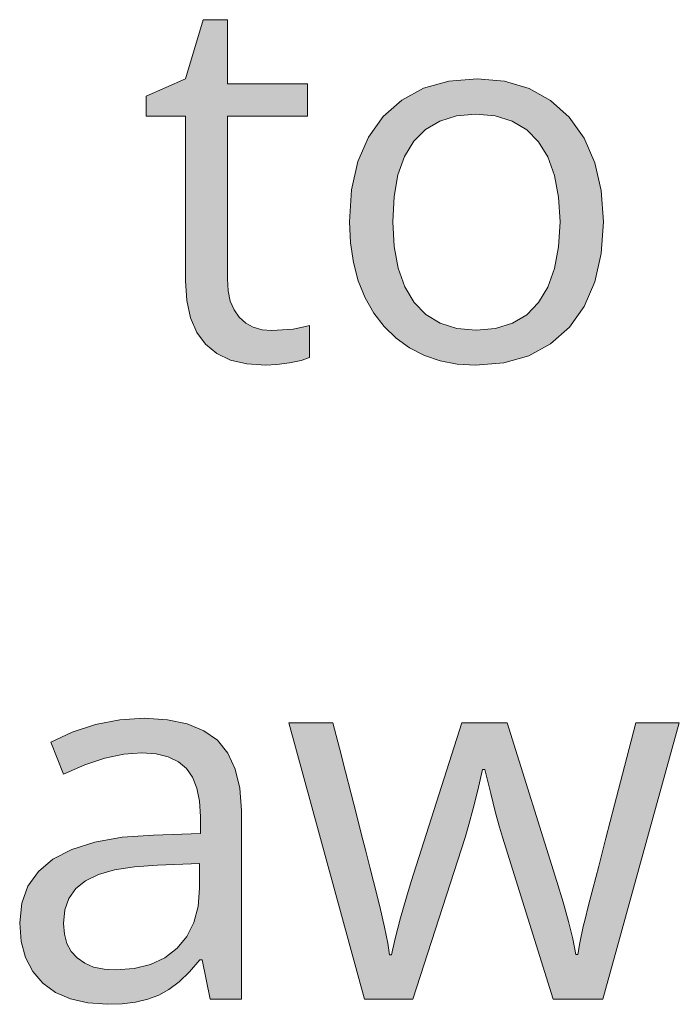
# Model space of a CAD drawing. Units: millimetres. Extents: x 0 to 420, y 0 to 297.
# Drawn here: x 301 to 305, y 145 to 151 of the extents above; entities that cross this region are included whole.
import ezdxf

# ---------------------------------------------------------------- set-up
doc = ezdxf.new("R2010")
doc.units = ezdxf.units.MM
doc.header["$MEASUREMENT"] = 0
doc.layers.add('Layer 1', color=7, linetype='Continuous', lineweight=0)

# ---------------------------------------------------------------- blocks, each defined once
blk = doc.blocks.new('Block_0')
at = {"layer": 'Layer 1', "true_color": 0x000000, "transparency": 33554687}
h = blk.add_hatch(color=18, dxfattribs=at)
h.dxf.hatch_style = 2
h.paths.add_polyline_path([(302.4399, 149.0535), (302.387, 149.0582), (302.3392, 149.0713), (302.2989, 149.0938), (302.2642, 149.1259), (302.2359, 149.1653), (302.2151, 149.2131), (302.2041, 149.269), (302.2003, 149.3329), (302.2003, 150.2118), (302.6334, 150.2118), (302.6334, 150.3875), (302.2003, 150.3875), (302.2003, 150.7333), (302.0695, 150.7333), (301.9742, 150.4146), (301.7605, 150.3206), (301.7605, 150.2118), (301.9742, 150.2118), (301.9742, 149.3232), (301.9806, 149.2161), (302.0001, 149.123), (302.0339, 149.0442), (302.0818, 148.9799), (302.1427, 148.9299), (302.2168, 148.8944), (302.3053, 148.8736), (302.4073, 148.8669), (302.4679, 148.8698), (302.5356, 148.8791), (302.5987, 148.8918), (302.6444, 148.9079), (302.6444, 149.0806), (302.6059, 149.0713), (302.5559, 149.0616), (302.4399, 149.0535)])
h = blk.add_hatch(color=18, dxfattribs=at)
h.dxf.hatch_style = 2
edge = h.paths.add_edge_path()
edge.add_spline(control_points=[(304.2315, 149.642), (304.2315, 149.642), (304.22, 149.4693), (304.22, 149.4693), (304.22, 149.4693), (304.1853, 149.3164), (304.1853, 149.3164), (304.1853, 149.3164), (304.1278, 149.1835), (304.1278, 149.1835), (304.1278, 149.1835), (304.0477, 149.0713), (304.0477, 149.0713), (304.0477, 149.0713), (303.9465, 148.9816), (303.9465, 148.9816), (303.9465, 148.9816), (303.8284, 148.9172), (303.8284, 148.9172), (303.8284, 148.9172), (303.693, 148.8796), (303.693, 148.8796), (303.693, 148.8796), (303.5397, 148.8669), (303.5397, 148.8669), (303.5397, 148.8669), (303.4419, 148.8728), (303.4419, 148.8728), (303.4419, 148.8728), (303.3501, 148.8901), (303.3501, 148.8901), (303.3501, 148.8901), (303.2642, 148.9194), (303.2642, 148.9194), (303.2642, 148.9194), (303.1841, 148.9608), (303.1841, 148.9608), (303.1841, 148.9608), (303.1109, 149.0129), (303.1109, 149.0129), (303.1109, 149.0129), (303.0466, 149.0756), (303.0466, 149.0756), (303.0466, 149.0756), (302.9907, 149.1475), (302.9907, 149.1475), (302.9907, 149.1475), (302.9441, 149.2305), (302.9441, 149.2305), (302.9441, 149.2305), (302.9073, 149.3224), (302.9073, 149.3224), (302.9073, 149.3224), (302.881, 149.4214), (302.881, 149.4214), (302.881, 149.4214), (302.8649, 149.5281), (302.8649, 149.5281), (302.8649, 149.5281), (302.8599, 149.642), (302.8599, 149.642), (302.8599, 149.642), (302.8709, 149.8143), (302.8709, 149.8143), (302.8709, 149.8143), (302.9047, 149.9663), (302.9047, 149.9663), (302.9047, 149.9663), (302.9623, 150.0983), (302.9623, 150.0983), (302.9623, 150.0983), (303.0423, 150.2101), (303.0423, 150.2101), (303.0423, 150.2101), (303.1422, 150.2994), (303.1422, 150.2994), (303.1422, 150.2994), (303.2603, 150.3629), (303.2603, 150.3629), (303.2603, 150.3629), (303.3958, 150.4014), (303.3958, 150.4014), (303.3958, 150.4014), (303.549, 150.4146), (303.549, 150.4146), (303.549, 150.4146), (303.6976, 150.4014), (303.6976, 150.4014), (303.6976, 150.4014), (303.8297, 150.3617), (303.8297, 150.3617), (303.8297, 150.3617), (303.9457, 150.2969), (303.9457, 150.2969), (303.9457, 150.2969), (304.0465, 150.2063), (304.0465, 150.2063), (304.0465, 150.2063), (304.1273, 150.0924), (304.1273, 150.0924), (304.1273, 150.0924), (304.1853, 149.9607), (304.1853, 149.9607), (304.1853, 149.9607), (304.22, 149.8105), (304.22, 149.8105), (304.22, 149.8105), (304.2315, 149.642), (304.2315, 149.642)], knot_values=[0, 0, 0, 0, 1, 1, 1, 2, 2, 2, 3, 3, 3, 4, 4, 4, 5, 5, 5, 6, 6, 6, 7, 7, 7, 8, 8, 8, 9, 9, 9, 10, 10, 10, 11, 11, 11, 12, 12, 12, 13, 13, 13, 14, 14, 14, 15, 15, 15, 16, 16, 16, 17, 17, 17, 18, 18, 18, 19, 19, 19, 20, 20, 20, 21, 21, 21, 22, 22, 22, 23, 23, 23, 24, 24, 24, 25, 25, 25, 26, 26, 26, 27, 27, 27, 28, 28, 28, 29, 29, 29, 30, 30, 30, 31, 31, 31, 32, 32, 32, 33, 33, 33, 34, 34, 34, 35, 35, 35, 36, 36, 36, 36], degree=3, periodic=0)
edge.add_line((304.2315, 149.642), (304.2315, 149.642))
edge = h.paths.add_edge_path()
edge.add_spline(control_points=[(303.094, 149.642), (303.094, 149.642), (303.1012, 149.5078), (303.1012, 149.5078), (303.1012, 149.5078), (303.1227, 149.3901), (303.1227, 149.3901), (303.1227, 149.3901), (303.1583, 149.2898), (303.1583, 149.2898), (303.1583, 149.2898), (303.2087, 149.2059), (303.2087, 149.2059), (303.2087, 149.2059), (303.2722, 149.1403), (303.2722, 149.1403), (303.2722, 149.1403), (303.3488, 149.0929), (303.3488, 149.0929), (303.3488, 149.0929), (303.4402, 149.0654), (303.4402, 149.0654), (303.4402, 149.0654), (303.5448, 149.0565), (303.5448, 149.0565), (303.5448, 149.0565), (303.649, 149.0654), (303.649, 149.0654), (303.649, 149.0654), (303.74, 149.0929), (303.74, 149.0929), (303.74, 149.0929), (303.8174, 149.1395), (303.8174, 149.1395), (303.8174, 149.1395), (303.8813, 149.2047), (303.8813, 149.2047), (303.8813, 149.2047), (303.9317, 149.2881), (303.9317, 149.2881), (303.9317, 149.2881), (303.9673, 149.3888), (303.9673, 149.3888), (303.9673, 149.3888), (303.9897, 149.5065), (303.9897, 149.5065), (303.9897, 149.5065), (303.9974, 149.642), (303.9974, 149.642), (303.9974, 149.642), (303.9897, 149.7753), (303.9897, 149.7753), (303.9897, 149.7753), (303.9673, 149.8913), (303.9673, 149.8913), (303.9673, 149.8913), (303.9317, 149.9917), (303.9317, 149.9917), (303.9317, 149.9917), (303.8813, 150.0738), (303.8813, 150.0738), (303.8813, 150.0738), (303.817, 150.1386), (303.817, 150.1386), (303.817, 150.1386), (303.7383, 150.1843), (303.7383, 150.1843), (303.7383, 150.1843), (303.6472, 150.2131), (303.6472, 150.2131), (303.6472, 150.2131), (303.5423, 150.2224), (303.5423, 150.2224), (303.5423, 150.2224), (303.4377, 150.2135), (303.4377, 150.2135), (303.4377, 150.2135), (303.3475, 150.1855), (303.3475, 150.1855), (303.3475, 150.1855), (303.2701, 150.1402), (303.2701, 150.1402), (303.2701, 150.1402), (303.207, 150.0767), (303.207, 150.0767), (303.207, 150.0767), (303.157, 149.9942), (303.157, 149.9942), (303.157, 149.9942), (303.1215, 149.8943), (303.1215, 149.8943), (303.1215, 149.8943), (303.1007, 149.7775), (303.1007, 149.7775), (303.1007, 149.7775), (303.094, 149.642), (303.094, 149.642)], knot_values=[0, 0, 0, 0, 1, 1, 1, 2, 2, 2, 3, 3, 3, 4, 4, 4, 5, 5, 5, 6, 6, 6, 7, 7, 7, 8, 8, 8, 9, 9, 9, 10, 10, 10, 11, 11, 11, 12, 12, 12, 13, 13, 13, 14, 14, 14, 15, 15, 15, 16, 16, 16, 17, 17, 17, 18, 18, 18, 19, 19, 19, 20, 20, 20, 21, 21, 21, 22, 22, 22, 23, 23, 23, 24, 24, 24, 25, 25, 25, 26, 26, 26, 27, 27, 27, 28, 28, 28, 29, 29, 29, 30, 30, 30, 31, 31, 31, 32, 32, 32, 32], degree=3, periodic=0)
edge.add_line((303.094, 149.642), (303.094, 149.642))
h = blk.add_hatch(color=18, dxfattribs=at)
h.dxf.hatch_style = 2
edge = h.paths.add_edge_path()
edge.add_spline(control_points=[(302.1076, 145.4413), (302.1076, 145.4413), (302.0627, 145.6537), (302.0627, 145.6537), (302.0627, 145.6537), (302.0517, 145.6537), (302.0517, 145.6537), (302.0517, 145.6537), (301.9958, 145.589), (301.9958, 145.589), (301.9958, 145.589), (301.9399, 145.5356), (301.9399, 145.5356), (301.9399, 145.5356), (301.8841, 145.4937), (301.8841, 145.4937), (301.8841, 145.4937), (301.8286, 145.4628), (301.8286, 145.4628), (301.8286, 145.4628), (301.7698, 145.4413), (301.7698, 145.4413), (301.7698, 145.4413), (301.7042, 145.426), (301.7042, 145.426), (301.7042, 145.426), (301.6313, 145.4167), (301.6313, 145.4167), (301.6313, 145.4167), (301.5517, 145.4137), (301.5517, 145.4137), (301.5517, 145.4137), (301.4463, 145.4209), (301.4463, 145.4209), (301.4463, 145.4209), (301.3528, 145.4425), (301.3528, 145.4425), (301.3528, 145.4425), (301.2719, 145.4781), (301.2719, 145.4781), (301.2719, 145.4781), (301.2029, 145.528), (301.2029, 145.528), (301.2029, 145.528), (301.1483, 145.5911), (301.1483, 145.5911), (301.1483, 145.5911), (301.1089, 145.666), (301.1089, 145.666), (301.1089, 145.666), (301.0856, 145.7537), (301.0856, 145.7537), (301.0856, 145.7537), (301.0776, 145.854), (301.0776, 145.854), (301.0776, 145.854), (301.0891, 145.9602), (301.0891, 145.9602), (301.0891, 145.9602), (301.1225, 146.0525), (301.1225, 146.0525), (301.1225, 146.0525), (301.1788, 146.1321), (301.1788, 146.1321), (301.1788, 146.1321), (301.2575, 146.1986), (301.2575, 146.1986), (301.2575, 146.1986), (301.3591, 146.2507), (301.3591, 146.2507), (301.3591, 146.2507), (301.4836, 146.2896), (301.4836, 146.2896), (301.4836, 146.2896), (301.6313, 146.3159), (301.6313, 146.3159), (301.6313, 146.3159), (301.8011, 146.3281), (301.8011, 146.3281), (301.8011, 146.3281), (302.0547, 146.3362), (302.0547, 146.3362), (302.0547, 146.3362), (302.0547, 146.4289), (302.0547, 146.4289), (302.0547, 146.4289), (302.0496, 146.5106), (302.0496, 146.5106), (302.0496, 146.5106), (302.0356, 146.5813), (302.0356, 146.5813), (302.0356, 146.5813), (302.0115, 146.6401), (302.0115, 146.6401), (302.0115, 146.6401), (301.9785, 146.6875), (301.9785, 146.6875), (301.9785, 146.6875), (301.9349, 146.7244), (301.9349, 146.7244), (301.9349, 146.7244), (301.8803, 146.7502), (301.8803, 146.7502), (301.8803, 146.7502), (301.8147, 146.7667), (301.8147, 146.7667), (301.8147, 146.7667), (301.7372, 146.7722), (301.7372, 146.7722), (301.7372, 146.7722), (301.6407, 146.765), (301.6407, 146.765), (301.6407, 146.765), (301.5382, 146.7434), (301.5382, 146.7434), (301.5382, 146.7434), (301.4294, 146.7079), (301.4294, 146.7079), (301.4294, 146.7079), (301.3147, 146.6575), (301.3147, 146.6575), (301.3147, 146.6575), (301.2453, 146.8306), (301.2453, 146.8306), (301.2453, 146.8306), (301.3608, 146.884), (301.3608, 146.884), (301.3608, 146.884), (301.4866, 146.9246), (301.4866, 146.9246), (301.4866, 146.9246), (301.6186, 146.95), (301.6186, 146.95), (301.6186, 146.95), (301.7507, 146.9589), (301.7507, 146.9589), (301.7507, 146.9589), (301.8756, 146.9513), (301.8756, 146.9513), (301.8756, 146.9513), (301.9823, 146.9288), (301.9823, 146.9288), (301.9823, 146.9288), (302.0729, 146.8916), (302.0729, 146.8916), (302.0729, 146.8916), (302.1457, 146.8404), (302.1457, 146.8404), (302.1457, 146.8404), (302.202, 146.7714), (302.202, 146.7714), (302.202, 146.7714), (302.2426, 146.685), (302.2426, 146.685), (302.2426, 146.685), (302.2672, 146.5817), (302.2672, 146.5817), (302.2672, 146.5817), (302.2752, 146.4602), (302.2752, 146.4602), (302.2752, 146.4602), (302.2752, 145.4413), (302.2752, 145.4413), (302.2752, 145.4413), (302.1076, 145.4413), (302.1076, 145.4413)], knot_values=[0, 0, 0, 0, 1, 1, 1, 2, 2, 2, 3, 3, 3, 4, 4, 4, 5, 5, 5, 6, 6, 6, 7, 7, 7, 8, 8, 8, 9, 9, 9, 10, 10, 10, 11, 11, 11, 12, 12, 12, 13, 13, 13, 14, 14, 14, 15, 15, 15, 16, 16, 16, 17, 17, 17, 18, 18, 18, 19, 19, 19, 20, 20, 20, 21, 21, 21, 22, 22, 22, 23, 23, 23, 24, 24, 24, 25, 25, 25, 26, 26, 26, 27, 27, 27, 28, 28, 28, 29, 29, 29, 30, 30, 30, 31, 31, 31, 32, 32, 32, 33, 33, 33, 34, 34, 34, 35, 35, 35, 36, 36, 36, 37, 37, 37, 38, 38, 38, 39, 39, 39, 40, 40, 40, 41, 41, 41, 42, 42, 42, 43, 43, 43, 44, 44, 44, 45, 45, 45, 46, 46, 46, 47, 47, 47, 48, 48, 48, 49, 49, 49, 50, 50, 50, 51, 51, 51, 52, 52, 52, 53, 53, 53, 54, 54, 54, 55, 55, 55, 55], degree=3, periodic=0)
edge.add_line((302.1076, 145.4413), (302.1076, 145.4413))
edge = h.paths.add_edge_path()
edge.add_spline(control_points=[(301.5966, 145.6004), (301.5966, 145.6004), (301.6961, 145.6076), (301.6961, 145.6076), (301.6961, 145.6076), (301.785, 145.6292), (301.785, 145.6292), (301.785, 145.6292), (301.8621, 145.6652), (301.8621, 145.6652), (301.8621, 145.6652), (301.9277, 145.7164), (301.9277, 145.7164), (301.9277, 145.7164), (301.9802, 145.7795), (301.9802, 145.7795), (301.9802, 145.7795), (302.0178, 145.8553), (302.0178, 145.8553), (302.0178, 145.8553), (302.0411, 145.9416), (302.0411, 145.9416), (302.0411, 145.9416), (302.0492, 146.0407), (302.0492, 146.0407), (302.0492, 146.0407), (302.0492, 146.1753), (302.0492, 146.1753), (302.0492, 146.1753), (301.8231, 146.166), (301.8231, 146.166), (301.8231, 146.166), (301.6974, 146.1571), (301.6974, 146.1571), (301.6974, 146.1571), (301.5907, 146.1397), (301.5907, 146.1397), (301.5907, 146.1397), (301.5026, 146.1148), (301.5026, 146.1148), (301.5026, 146.1148), (301.4332, 146.0813), (301.4332, 146.0813), (301.4332, 146.0813), (301.3803, 146.039), (301.3803, 146.039), (301.3803, 146.039), (301.3435, 145.9861), (301.3435, 145.9861), (301.3435, 145.9861), (301.3219, 145.9238), (301.3219, 145.9238), (301.3219, 145.9238), (301.3147, 145.851), (301.3147, 145.851), (301.3147, 145.851), (301.3193, 145.793), (301.3193, 145.793), (301.3193, 145.793), (301.3325, 145.7422), (301.3325, 145.7422), (301.3325, 145.7422), (301.3562, 145.6995), (301.3562, 145.6995), (301.3562, 145.6995), (301.3884, 145.6643), (301.3884, 145.6643), (301.3884, 145.6643), (301.429, 145.636), (301.429, 145.636), (301.429, 145.636), (301.4768, 145.6152), (301.4768, 145.6152), (301.4768, 145.6152), (301.5336, 145.6042), (301.5336, 145.6042), (301.5336, 145.6042), (301.5966, 145.6004), (301.5966, 145.6004)], knot_values=[0, 0, 0, 0, 1, 1, 1, 2, 2, 2, 3, 3, 3, 4, 4, 4, 5, 5, 5, 6, 6, 6, 7, 7, 7, 8, 8, 8, 9, 9, 9, 10, 10, 10, 11, 11, 11, 12, 12, 12, 13, 13, 13, 14, 14, 14, 15, 15, 15, 16, 16, 16, 17, 17, 17, 18, 18, 18, 19, 19, 19, 20, 20, 20, 21, 21, 21, 22, 22, 22, 23, 23, 23, 24, 24, 24, 25, 25, 25, 26, 26, 26, 26], degree=3, periodic=0)
edge.add_line((301.5966, 145.6004), (301.5966, 145.6004))
h = blk.add_hatch(color=18, dxfattribs=at)
h.dxf.hatch_style = 2
h.paths.add_polyline_path([(303.9605, 145.4413), (304.2289, 145.4413), (304.6417, 146.9343), (304.4076, 146.9343), (304.3462, 146.699), (304.292, 146.4915), (304.2454, 146.312), (304.2061, 146.1609), (304.1743, 146.0373), (304.1498, 145.9416), (304.1324, 145.8743), (304.1227, 145.8349), (304.104, 145.746), (304.0939, 145.6834), (304.0833, 145.6834), (304.0663, 145.7681), (304.0435, 145.8616), (304.0147, 145.9649), (303.9796, 146.0771), (303.7124, 146.9343), (303.4674, 146.9343), (303.1934, 146.0771), (303.1668, 145.992), (303.135, 145.8811), (303.1066, 145.7697), (303.0872, 145.6808), (303.0762, 145.6808), (303.0669, 145.7439), (303.0491, 145.8311), (303.0233, 145.942), (302.989, 146.0771), (302.9695, 146.155), (302.9475, 146.2413), (302.9233, 146.3357), (302.8967, 146.4386), (302.8683, 146.55), (302.8378, 146.6698), (302.8048, 146.7976), (302.7697, 146.9343), (302.5326, 146.9343), (302.9403, 145.4413), (303.2015, 145.4413), (303.4839, 146.3142), (303.505, 146.3857), (303.5279, 146.4708), (303.5529, 146.5699), (303.5791, 146.682), (303.5901, 146.682), (303.6227, 146.5525), (303.6494, 146.4483), (303.671, 146.37), (303.6866, 146.3171), (303.9605, 145.4413)])
at = {"layer": 'Layer 1'}
for points in [[(302.4399, 149.0535), (302.387, 149.0582), (302.3392, 149.0713), (302.2989, 149.0938), (302.2642, 149.1259), (302.2359, 149.1653), (302.2151, 149.2131), (302.2041, 149.269), (302.2003, 149.3329), (302.2003, 150.2118), (302.6334, 150.2118), (302.6334, 150.3875), (302.2003, 150.3875), (302.2003, 150.7333), (302.0695, 150.7333), (301.9742, 150.4146), (301.7605, 150.3206), (301.7605, 150.2118), (301.9742, 150.2118), (301.9742, 149.3232), (301.9806, 149.2161), (302.0001, 149.123), (302.0339, 149.0442), (302.0818, 148.9799), (302.1427, 148.9299), (302.2168, 148.8944), (302.3053, 148.8736), (302.4073, 148.8669), (302.4679, 148.8698), (302.5356, 148.8791), (302.5987, 148.8918), (302.6444, 148.9079), (302.6444, 149.0806), (302.6059, 149.0713), (302.5559, 149.0616), (302.4399, 149.0535)], [(303.9605, 145.4413), (304.2289, 145.4413), (304.6417, 146.9343), (304.4076, 146.9343), (304.3462, 146.699), (304.292, 146.4915), (304.2454, 146.312), (304.2061, 146.1609), (304.1743, 146.0373), (304.1498, 145.9416), (304.1324, 145.8743), (304.1227, 145.8349), (304.104, 145.746), (304.0939, 145.6834), (304.0833, 145.6834), (304.0663, 145.7681), (304.0435, 145.8616), (304.0147, 145.9649), (303.9796, 146.0771), (303.7124, 146.9343), (303.4674, 146.9343), (303.1934, 146.0771), (303.1668, 145.992), (303.135, 145.8811), (303.1066, 145.7697), (303.0872, 145.6808), (303.0762, 145.6808), (303.0669, 145.7439), (303.0491, 145.8311), (303.0233, 145.942), (302.989, 146.0771), (302.9695, 146.155), (302.9475, 146.2413), (302.9233, 146.3357), (302.8967, 146.4386), (302.8683, 146.55), (302.8378, 146.6698), (302.8048, 146.7976), (302.7697, 146.9343), (302.5326, 146.9343), (302.9403, 145.4413), (303.2015, 145.4413), (303.4839, 146.3142), (303.505, 146.3857), (303.5279, 146.4708), (303.5529, 146.5699), (303.5791, 146.682), (303.5901, 146.682), (303.6227, 146.5525), (303.6494, 146.4483), (303.671, 146.37), (303.6866, 146.3171), (303.9605, 145.4413)]]:
    blk.add_lwpolyline(points, dxfattribs=at)
for points, knots in [([(304.2315, 149.642), (304.2315, 149.642), (304.22, 149.4693), (304.22, 149.4693), (304.22, 149.4693), (304.1853, 149.3164), (304.1853, 149.3164), (304.1853, 149.3164), (304.1278, 149.1835), (304.1278, 149.1835), (304.1278, 149.1835), (304.0477, 149.0713), (304.0477, 149.0713), (304.0477, 149.0713), (303.9465, 148.9816), (303.9465, 148.9816), (303.9465, 148.9816), (303.8284, 148.9172), (303.8284, 148.9172), (303.8284, 148.9172), (303.693, 148.8796), (303.693, 148.8796), (303.693, 148.8796), (303.5397, 148.8669), (303.5397, 148.8669), (303.5397, 148.8669), (303.4419, 148.8728), (303.4419, 148.8728), (303.4419, 148.8728), (303.3501, 148.8901), (303.3501, 148.8901), (303.3501, 148.8901), (303.2642, 148.9194), (303.2642, 148.9194), (303.2642, 148.9194), (303.1841, 148.9608), (303.1841, 148.9608), (303.1841, 148.9608), (303.1109, 149.0129), (303.1109, 149.0129), (303.1109, 149.0129), (303.0466, 149.0756), (303.0466, 149.0756), (303.0466, 149.0756), (302.9907, 149.1475), (302.9907, 149.1475), (302.9907, 149.1475), (302.9441, 149.2305), (302.9441, 149.2305), (302.9441, 149.2305), (302.9073, 149.3224), (302.9073, 149.3224), (302.9073, 149.3224), (302.881, 149.4214), (302.881, 149.4214), (302.881, 149.4214), (302.8649, 149.5281), (302.8649, 149.5281), (302.8649, 149.5281), (302.8599, 149.642), (302.8599, 149.642), (302.8599, 149.642), (302.8709, 149.8143), (302.8709, 149.8143), (302.8709, 149.8143), (302.9047, 149.9663), (302.9047, 149.9663), (302.9047, 149.9663), (302.9623, 150.0983), (302.9623, 150.0983), (302.9623, 150.0983), (303.0423, 150.2101), (303.0423, 150.2101), (303.0423, 150.2101), (303.1422, 150.2994), (303.1422, 150.2994), (303.1422, 150.2994), (303.2603, 150.3629), (303.2603, 150.3629), (303.2603, 150.3629), (303.3958, 150.4014), (303.3958, 150.4014), (303.3958, 150.4014), (303.549, 150.4146), (303.549, 150.4146), (303.549, 150.4146), (303.6976, 150.4014), (303.6976, 150.4014), (303.6976, 150.4014), (303.8297, 150.3617), (303.8297, 150.3617), (303.8297, 150.3617), (303.9457, 150.2969), (303.9457, 150.2969), (303.9457, 150.2969), (304.0465, 150.2063), (304.0465, 150.2063), (304.0465, 150.2063), (304.1273, 150.0924), (304.1273, 150.0924), (304.1273, 150.0924), (304.1853, 149.9607), (304.1853, 149.9607), (304.1853, 149.9607), (304.22, 149.8105), (304.22, 149.8105), (304.22, 149.8105), (304.2315, 149.642), (304.2315, 149.642)], [0, 0, 0, 0, 1, 1, 1, 2, 2, 2, 3, 3, 3, 4, 4, 4, 5, 5, 5, 6, 6, 6, 7, 7, 7, 8, 8, 8, 9, 9, 9, 10, 10, 10, 11, 11, 11, 12, 12, 12, 13, 13, 13, 14, 14, 14, 15, 15, 15, 16, 16, 16, 17, 17, 17, 18, 18, 18, 19, 19, 19, 20, 20, 20, 21, 21, 21, 22, 22, 22, 23, 23, 23, 24, 24, 24, 25, 25, 25, 26, 26, 26, 27, 27, 27, 28, 28, 28, 29, 29, 29, 30, 30, 30, 31, 31, 31, 32, 32, 32, 33, 33, 33, 34, 34, 34, 35, 35, 35, 36, 36, 36, 36]), ([(303.094, 149.642), (303.094, 149.642), (303.1012, 149.5078), (303.1012, 149.5078), (303.1012, 149.5078), (303.1227, 149.3901), (303.1227, 149.3901), (303.1227, 149.3901), (303.1583, 149.2898), (303.1583, 149.2898), (303.1583, 149.2898), (303.2087, 149.2059), (303.2087, 149.2059), (303.2087, 149.2059), (303.2722, 149.1403), (303.2722, 149.1403), (303.2722, 149.1403), (303.3488, 149.0929), (303.3488, 149.0929), (303.3488, 149.0929), (303.4402, 149.0654), (303.4402, 149.0654), (303.4402, 149.0654), (303.5448, 149.0565), (303.5448, 149.0565), (303.5448, 149.0565), (303.649, 149.0654), (303.649, 149.0654), (303.649, 149.0654), (303.74, 149.0929), (303.74, 149.0929), (303.74, 149.0929), (303.8174, 149.1395), (303.8174, 149.1395), (303.8174, 149.1395), (303.8813, 149.2047), (303.8813, 149.2047), (303.8813, 149.2047), (303.9317, 149.2881), (303.9317, 149.2881), (303.9317, 149.2881), (303.9673, 149.3888), (303.9673, 149.3888), (303.9673, 149.3888), (303.9897, 149.5065), (303.9897, 149.5065), (303.9897, 149.5065), (303.9974, 149.642), (303.9974, 149.642), (303.9974, 149.642), (303.9897, 149.7753), (303.9897, 149.7753), (303.9897, 149.7753), (303.9673, 149.8913), (303.9673, 149.8913), (303.9673, 149.8913), (303.9317, 149.9917), (303.9317, 149.9917), (303.9317, 149.9917), (303.8813, 150.0738), (303.8813, 150.0738), (303.8813, 150.0738), (303.817, 150.1386), (303.817, 150.1386), (303.817, 150.1386), (303.7383, 150.1843), (303.7383, 150.1843), (303.7383, 150.1843), (303.6472, 150.2131), (303.6472, 150.2131), (303.6472, 150.2131), (303.5423, 150.2224), (303.5423, 150.2224), (303.5423, 150.2224), (303.4377, 150.2135), (303.4377, 150.2135), (303.4377, 150.2135), (303.3475, 150.1855), (303.3475, 150.1855), (303.3475, 150.1855), (303.2701, 150.1402), (303.2701, 150.1402), (303.2701, 150.1402), (303.207, 150.0767), (303.207, 150.0767), (303.207, 150.0767), (303.157, 149.9942), (303.157, 149.9942), (303.157, 149.9942), (303.1215, 149.8943), (303.1215, 149.8943), (303.1215, 149.8943), (303.1007, 149.7775), (303.1007, 149.7775), (303.1007, 149.7775), (303.094, 149.642), (303.094, 149.642)], [0, 0, 0, 0, 1, 1, 1, 2, 2, 2, 3, 3, 3, 4, 4, 4, 5, 5, 5, 6, 6, 6, 7, 7, 7, 8, 8, 8, 9, 9, 9, 10, 10, 10, 11, 11, 11, 12, 12, 12, 13, 13, 13, 14, 14, 14, 15, 15, 15, 16, 16, 16, 17, 17, 17, 18, 18, 18, 19, 19, 19, 20, 20, 20, 21, 21, 21, 22, 22, 22, 23, 23, 23, 24, 24, 24, 25, 25, 25, 26, 26, 26, 27, 27, 27, 28, 28, 28, 29, 29, 29, 30, 30, 30, 31, 31, 31, 32, 32, 32, 32]), ([(302.1076, 145.4413), (302.1076, 145.4413), (302.0627, 145.6537), (302.0627, 145.6537), (302.0627, 145.6537), (302.0517, 145.6537), (302.0517, 145.6537), (302.0517, 145.6537), (301.9958, 145.589), (301.9958, 145.589), (301.9958, 145.589), (301.9399, 145.5356), (301.9399, 145.5356), (301.9399, 145.5356), (301.8841, 145.4937), (301.8841, 145.4937), (301.8841, 145.4937), (301.8286, 145.4628), (301.8286, 145.4628), (301.8286, 145.4628), (301.7698, 145.4413), (301.7698, 145.4413), (301.7698, 145.4413), (301.7042, 145.426), (301.7042, 145.426), (301.7042, 145.426), (301.6313, 145.4167), (301.6313, 145.4167), (301.6313, 145.4167), (301.5517, 145.4137), (301.5517, 145.4137), (301.5517, 145.4137), (301.4463, 145.4209), (301.4463, 145.4209), (301.4463, 145.4209), (301.3528, 145.4425), (301.3528, 145.4425), (301.3528, 145.4425), (301.2719, 145.4781), (301.2719, 145.4781), (301.2719, 145.4781), (301.2029, 145.528), (301.2029, 145.528), (301.2029, 145.528), (301.1483, 145.5911), (301.1483, 145.5911), (301.1483, 145.5911), (301.1089, 145.666), (301.1089, 145.666), (301.1089, 145.666), (301.0856, 145.7537), (301.0856, 145.7537), (301.0856, 145.7537), (301.0776, 145.854), (301.0776, 145.854), (301.0776, 145.854), (301.0891, 145.9602), (301.0891, 145.9602), (301.0891, 145.9602), (301.1225, 146.0525), (301.1225, 146.0525), (301.1225, 146.0525), (301.1788, 146.1321), (301.1788, 146.1321), (301.1788, 146.1321), (301.2575, 146.1986), (301.2575, 146.1986), (301.2575, 146.1986), (301.3591, 146.2507), (301.3591, 146.2507), (301.3591, 146.2507), (301.4836, 146.2896), (301.4836, 146.2896), (301.4836, 146.2896), (301.6313, 146.3159), (301.6313, 146.3159), (301.6313, 146.3159), (301.8011, 146.3281), (301.8011, 146.3281), (301.8011, 146.3281), (302.0547, 146.3362), (302.0547, 146.3362), (302.0547, 146.3362), (302.0547, 146.4289), (302.0547, 146.4289), (302.0547, 146.4289), (302.0496, 146.5106), (302.0496, 146.5106), (302.0496, 146.5106), (302.0356, 146.5813), (302.0356, 146.5813), (302.0356, 146.5813), (302.0115, 146.6401), (302.0115, 146.6401), (302.0115, 146.6401), (301.9785, 146.6875), (301.9785, 146.6875), (301.9785, 146.6875), (301.9349, 146.7244), (301.9349, 146.7244), (301.9349, 146.7244), (301.8803, 146.7502), (301.8803, 146.7502), (301.8803, 146.7502), (301.8147, 146.7667), (301.8147, 146.7667), (301.8147, 146.7667), (301.7372, 146.7722), (301.7372, 146.7722), (301.7372, 146.7722), (301.6407, 146.765), (301.6407, 146.765), (301.6407, 146.765), (301.5382, 146.7434), (301.5382, 146.7434), (301.5382, 146.7434), (301.4294, 146.7079), (301.4294, 146.7079), (301.4294, 146.7079), (301.3147, 146.6575), (301.3147, 146.6575), (301.3147, 146.6575), (301.2453, 146.8306), (301.2453, 146.8306), (301.2453, 146.8306), (301.3608, 146.884), (301.3608, 146.884), (301.3608, 146.884), (301.4866, 146.9246), (301.4866, 146.9246), (301.4866, 146.9246), (301.6186, 146.95), (301.6186, 146.95), (301.6186, 146.95), (301.7507, 146.9589), (301.7507, 146.9589), (301.7507, 146.9589), (301.8756, 146.9513), (301.8756, 146.9513), (301.8756, 146.9513), (301.9823, 146.9288), (301.9823, 146.9288), (301.9823, 146.9288), (302.0729, 146.8916), (302.0729, 146.8916), (302.0729, 146.8916), (302.1457, 146.8404), (302.1457, 146.8404), (302.1457, 146.8404), (302.202, 146.7714), (302.202, 146.7714), (302.202, 146.7714), (302.2426, 146.685), (302.2426, 146.685), (302.2426, 146.685), (302.2672, 146.5817), (302.2672, 146.5817), (302.2672, 146.5817), (302.2752, 146.4602), (302.2752, 146.4602), (302.2752, 146.4602), (302.2752, 145.4413), (302.2752, 145.4413), (302.2752, 145.4413), (302.1076, 145.4413), (302.1076, 145.4413)], [0, 0, 0, 0, 1, 1, 1, 2, 2, 2, 3, 3, 3, 4, 4, 4, 5, 5, 5, 6, 6, 6, 7, 7, 7, 8, 8, 8, 9, 9, 9, 10, 10, 10, 11, 11, 11, 12, 12, 12, 13, 13, 13, 14, 14, 14, 15, 15, 15, 16, 16, 16, 17, 17, 17, 18, 18, 18, 19, 19, 19, 20, 20, 20, 21, 21, 21, 22, 22, 22, 23, 23, 23, 24, 24, 24, 25, 25, 25, 26, 26, 26, 27, 27, 27, 28, 28, 28, 29, 29, 29, 30, 30, 30, 31, 31, 31, 32, 32, 32, 33, 33, 33, 34, 34, 34, 35, 35, 35, 36, 36, 36, 37, 37, 37, 38, 38, 38, 39, 39, 39, 40, 40, 40, 41, 41, 41, 42, 42, 42, 43, 43, 43, 44, 44, 44, 45, 45, 45, 46, 46, 46, 47, 47, 47, 48, 48, 48, 49, 49, 49, 50, 50, 50, 51, 51, 51, 52, 52, 52, 53, 53, 53, 54, 54, 54, 55, 55, 55, 55]), ([(301.5966, 145.6004), (301.5966, 145.6004), (301.6961, 145.6076), (301.6961, 145.6076), (301.6961, 145.6076), (301.785, 145.6292), (301.785, 145.6292), (301.785, 145.6292), (301.8621, 145.6652), (301.8621, 145.6652), (301.8621, 145.6652), (301.9277, 145.7164), (301.9277, 145.7164), (301.9277, 145.7164), (301.9802, 145.7795), (301.9802, 145.7795), (301.9802, 145.7795), (302.0178, 145.8553), (302.0178, 145.8553), (302.0178, 145.8553), (302.0411, 145.9416), (302.0411, 145.9416), (302.0411, 145.9416), (302.0492, 146.0407), (302.0492, 146.0407), (302.0492, 146.0407), (302.0492, 146.1753), (302.0492, 146.1753), (302.0492, 146.1753), (301.8231, 146.166), (301.8231, 146.166), (301.8231, 146.166), (301.6974, 146.1571), (301.6974, 146.1571), (301.6974, 146.1571), (301.5907, 146.1397), (301.5907, 146.1397), (301.5907, 146.1397), (301.5026, 146.1148), (301.5026, 146.1148), (301.5026, 146.1148), (301.4332, 146.0813), (301.4332, 146.0813), (301.4332, 146.0813), (301.3803, 146.039), (301.3803, 146.039), (301.3803, 146.039), (301.3435, 145.9861), (301.3435, 145.9861), (301.3435, 145.9861), (301.3219, 145.9238), (301.3219, 145.9238), (301.3219, 145.9238), (301.3147, 145.851), (301.3147, 145.851), (301.3147, 145.851), (301.3193, 145.793), (301.3193, 145.793), (301.3193, 145.793), (301.3325, 145.7422), (301.3325, 145.7422), (301.3325, 145.7422), (301.3562, 145.6995), (301.3562, 145.6995), (301.3562, 145.6995), (301.3884, 145.6643), (301.3884, 145.6643), (301.3884, 145.6643), (301.429, 145.636), (301.429, 145.636), (301.429, 145.636), (301.4768, 145.6152), (301.4768, 145.6152), (301.4768, 145.6152), (301.5336, 145.6042), (301.5336, 145.6042), (301.5336, 145.6042), (301.5966, 145.6004), (301.5966, 145.6004)], [0, 0, 0, 0, 1, 1, 1, 2, 2, 2, 3, 3, 3, 4, 4, 4, 5, 5, 5, 6, 6, 6, 7, 7, 7, 8, 8, 8, 9, 9, 9, 10, 10, 10, 11, 11, 11, 12, 12, 12, 13, 13, 13, 14, 14, 14, 15, 15, 15, 16, 16, 16, 17, 17, 17, 18, 18, 18, 19, 19, 19, 20, 20, 20, 21, 21, 21, 22, 22, 22, 23, 23, 23, 24, 24, 24, 25, 25, 25, 26, 26, 26, 26])]:
    blk.add_open_spline(points, degree=3, knots=knots, dxfattribs=at)

msp = doc.modelspace()

# ---------------------------------------------------------------- block references
at = {"layer": 'Layer 1'}
msp.add_blockref('Block_0', (0, 0), dxfattribs=at)

doc.saveas('drawing.dxf')
